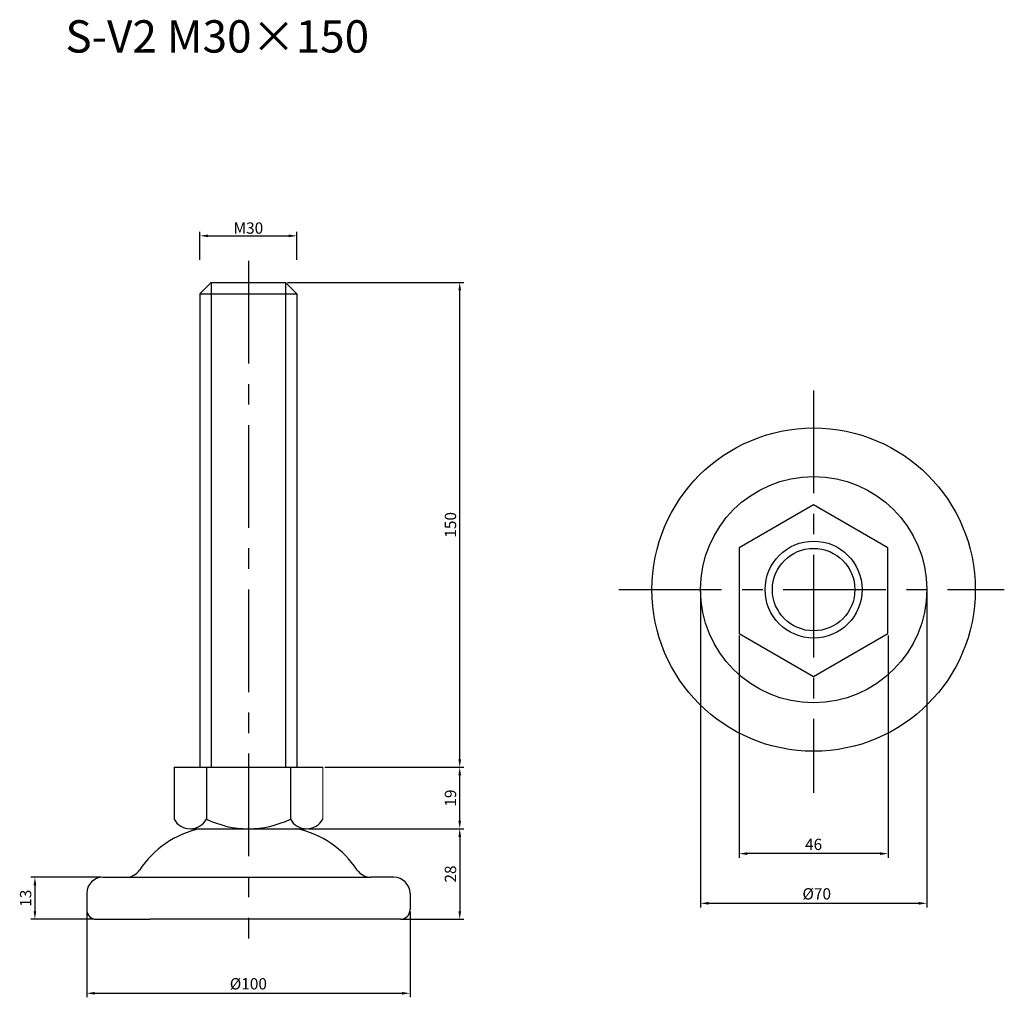
# Model space of a CAD drawing. Units: inches. Extents: x 18 to 323, y 22 to 324.
import ezdxf

# ---------------------------------------------------------------- set-up
doc = ezdxf.new("R2010")
doc.units = ezdxf.units.IN
doc.header["$MEASUREMENT"] = 0
doc.linetypes.add('CENTER', pattern=[50.8, 31.75, -6.35, 6.35, -6.35])
for name, color, linetype, lineweight in [('中心線', 7, 'CENTER', 15), ('実線', 7, 'Continuous', 20), ('文字・寸法線', 7, 'Continuous', 13)]:
    doc.layers.add(name, color=color, linetype=linetype, lineweight=lineweight)
doc.styles.get("Standard").update_dxf_attribs({"font": 'arial.ttf'})
doc.dimstyles.new('ISO-25', dxfattribs={"dimtxt": 2.5, "dimasz": 2.5, "dimexe": 1.25, "dimexo": 0.625, "dimtad": 1, "dimdsep": 46, "dimtxsty": 'Standard', "dimcen": 2.5, "dimadec": 0, "dimazin": 0, "dimtfac": 1, "dimtmove": 0, "dimatfit": 3, "dimfxl": 1, "dimarcsym": 0})

# ---------------------------------------------------------------- blocks, each defined once
blk = doc.blocks.new('*D9')
at = {"layer": 'Defpoints', "color": 0}
for p in [(103.99, 257.08), (73.99, 249.06), (103.99, 249.06)]:
    blk.add_point(p, dxfattribs=at)
at = {"layer": '文字・寸法線', "color": 0, "lineweight": -2}
for p, q in [((73.99, 249.69), (73.99, 258.33)), ((76.49, 257.08), (101.49, 257.08)), ((103.99, 249.69), (103.99, 258.33))]:
    blk.add_line(p, q, dxfattribs=at)
at = {"layer": '文字・寸法線', "color": 0}
for points in [[(76.49, 257.49), (76.49, 256.66), (73.99, 257.08)], [(101.49, 256.66), (101.49, 257.49), (103.99, 257.08)]]:
    blk.add_solid(points, dxfattribs=at)
at = {"layer": '文字・寸法線', "color": 0, "lineweight": 30, "insert": (88.99, 259.49), "char_height": 3.5, "attachment_point": 5}
blk.add_mtext('{\\fArial|b0|i0|c0|p32;M}30', dxfattribs=at)
blk = doc.blocks.new('*D10')
at = {"layer": 'Defpoints', "color": 0}
for p in [(100.49, 242.68), (154.35, 242.68), (111.99, 92.68)]:
    blk.add_point(p, dxfattribs=at)
at = {"layer": '文字・寸法線', "color": 0, "lineweight": -2}
for p, q in [((101.12, 242.68), (155.6, 242.68)), ((154.35, 95.18), (154.35, 240.18)), ((112.62, 92.68), (155.6, 92.68))]:
    blk.add_line(p, q, dxfattribs=at)
at = {"layer": '文字・寸法線', "color": 0}
for points in [[(154.77, 240.18), (153.94, 240.18), (154.35, 242.68)], [(153.94, 95.18), (154.77, 95.18), (154.35, 92.68)]]:
    blk.add_solid(points, dxfattribs=at)
at = {"layer": '文字・寸法線', "color": 0, "lineweight": 30, "insert": (151.94, 167.68), "char_height": 3.5, "attachment_point": 5, "rotation": 90}
blk.add_mtext('150', dxfattribs=at)
blk = doc.blocks.new('*D11')
at = {"layer": 'Defpoints', "color": 0}
for p in [(111.99, 92.68), (154.35, 92.68), (106.99, 73.67)]:
    blk.add_point(p, dxfattribs=at)
at = {"layer": '文字・寸法線', "color": 0, "lineweight": -2}
for p, q in [((112.62, 92.68), (155.6, 92.68)), ((154.35, 76.17), (154.35, 90.18)), ((107.62, 73.67), (155.6, 73.67))]:
    blk.add_line(p, q, dxfattribs=at)
at = {"layer": '文字・寸法線', "color": 0}
for points in [[(154.77, 90.18), (153.94, 90.18), (154.35, 92.68)], [(153.94, 76.17), (154.77, 76.17), (154.35, 73.67)]]:
    blk.add_solid(points, dxfattribs=at)
at = {"layer": '文字・寸法線', "color": 0, "lineweight": 30, "insert": (151.94, 83.17), "char_height": 3.5, "attachment_point": 5, "rotation": 90}
blk.add_mtext('19', dxfattribs=at)
blk = doc.blocks.new('*D12')
at = {"layer": 'Defpoints', "color": 0}
for p in [(106.99, 73.67), (135.99, 45.68), (154.35, 45.68)]:
    blk.add_point(p, dxfattribs=at)
at = {"layer": '文字・寸法線', "color": 0, "lineweight": -2}
for p, q in [((107.62, 73.67), (155.6, 73.67)), ((154.35, 71.17), (154.35, 48.18)), ((136.62, 45.68), (155.6, 45.68))]:
    blk.add_line(p, q, dxfattribs=at)
at = {"layer": '文字・寸法線', "color": 0}
for points in [[(154.77, 71.17), (153.94, 71.17), (154.35, 73.67)], [(153.94, 48.18), (154.77, 48.18), (154.35, 45.68)]]:
    blk.add_solid(points, dxfattribs=at)
at = {"layer": '文字・寸法線', "color": 0, "lineweight": 30, "insert": (151.94, 59.67), "char_height": 3.5, "attachment_point": 5, "rotation": 90}
blk.add_mtext('28', dxfattribs=at)
blk = doc.blocks.new('*D13')
at = {"layer": 'Defpoints', "color": 0}
for p in [(38.99, 48.68), (138.99, 48.68), (138.99, 22.79)]:
    blk.add_point(p, dxfattribs=at)
at = {"layer": '文字・寸法線', "color": 0, "lineweight": -2}
for p, q in [((38.99, 48.05), (38.99, 21.54)), ((138.99, 48.05), (138.99, 21.54)), ((41.49, 22.79), (136.49, 22.79))]:
    blk.add_line(p, q, dxfattribs=at)
at = {"layer": '文字・寸法線', "color": 0}
for points in [[(41.49, 23.21), (41.49, 22.37), (38.99, 22.79)], [(136.49, 22.37), (136.49, 23.21), (138.99, 22.79)]]:
    blk.add_solid(points, dxfattribs=at)
at = {"layer": '文字・寸法線', "color": 0, "lineweight": 30, "insert": (88.99, 25.26), "char_height": 3.5, "attachment_point": 5}
blk.add_mtext('%%c100', dxfattribs=at)
blk = doc.blocks.new('*D14')
at = {"layer": 'Defpoints', "color": 0}
for p in [(228.8, 147.64), (298.8, 147.64), (298.8, 50.62)]:
    blk.add_point(p, dxfattribs=at)
at = {"layer": '文字・寸法線', "color": 0, "lineweight": -2}
for p, q in [((228.8, 147.02), (228.8, 49.37)), ((298.8, 147.02), (298.8, 49.37)), ((231.3, 50.62), (296.3, 50.62))]:
    blk.add_line(p, q, dxfattribs=at)
at = {"layer": '文字・寸法線', "color": 0}
for points in [[(231.3, 51.04), (231.3, 50.2), (228.8, 50.62)], [(296.3, 50.2), (296.3, 51.04), (298.8, 50.62)]]:
    blk.add_solid(points, dxfattribs=at)
at = {"layer": '文字・寸法線', "color": 0, "lineweight": 30, "insert": (264.76, 53.09), "char_height": 3.5, "attachment_point": 5}
blk.add_mtext('%%c70', dxfattribs=at)
blk = doc.blocks.new('*D15')
at = {"layer": 'Defpoints', "color": 0}
for p in [(240.8, 134.05), (286.8, 134.05), (240.8, 65.98)]:
    blk.add_point(p, dxfattribs=at)
at = {"layer": '文字・寸法線', "color": 0, "lineweight": -2}
for p, q in [((240.8, 133.43), (240.8, 64.73)), ((286.8, 133.43), (286.8, 64.73)), ((284.3, 65.98), (243.3, 65.98))]:
    blk.add_line(p, q, dxfattribs=at)
at = {"layer": '文字・寸法線', "color": 0}
for points in [[(243.3, 66.4), (243.3, 65.56), (240.8, 65.98)], [(284.3, 65.56), (284.3, 66.4), (286.8, 65.98)]]:
    blk.add_solid(points, dxfattribs=at)
at = {"layer": '文字・寸法線', "color": 0, "lineweight": 30, "insert": (263.79, 68.39), "char_height": 3.5, "attachment_point": 5}
blk.add_mtext('46', dxfattribs=at)
blk = doc.blocks.new('*D16')
at = {"layer": 'Defpoints', "color": 0}
for p in [(43.99, 58.68), (22.98, 45.68), (41.99, 45.68)]:
    blk.add_point(p, dxfattribs=at)
at = {"layer": '実線', "color": 0, "lineweight": -2}
for p, q in [((43.37, 58.68), (21.73, 58.68)), ((22.98, 56.18), (22.98, 48.18)), ((41.37, 45.68), (21.73, 45.68))]:
    blk.add_line(p, q, dxfattribs=at)
at = {"layer": '実線', "color": 0}
for points in [[(23.39, 56.18), (22.56, 56.18), (22.98, 58.68)], [(22.56, 48.18), (23.39, 48.18), (22.98, 45.68)]]:
    blk.add_solid(points, dxfattribs=at)
at = {"layer": '実線', "color": 0, "lineweight": 30, "insert": (20.56, 52.18), "char_height": 3.5, "attachment_point": 5, "rotation": 90}
blk.add_mtext('13', dxfattribs=at)

msp = doc.modelspace()

# ---------------------------------------------------------------- linework, layer by layer
at = {"layer": '中心線', "lineweight": 30}
msp.add_line((88.991, 249.32), (88.991, 39.707), dxfattribs=at)
at = {"layer": '中心線', "linetype": 'CENTER', "lineweight": 30}
for p, q in [((263.798, 209.234), (263.798, 84.743)), ((203.593, 147.645), (322.767, 147.645))]:
    msp.add_line(p, q, dxfattribs=at)
at = {"layer": '実線', "lineweight": 30}
for p, q in [((77.491, 242.677), (73.991, 239.177)), ((77.491, 242.677), (100.491, 242.677)), ((77.491, 242.677), (77.491, 92.677)), ((100.491, 242.677), (103.991, 239.177)), ((100.491, 242.677), (100.491, 92.677)), ((73.991, 239.177), (103.991, 239.177)), ((73.991, 239.177), (73.991, 92.677)), ((103.991, 239.177), (103.991, 92.677)), ((65.991, 92.677), (65.991, 76.677)), ((65.991, 92.677), (111.991, 92.677)), ((75.991, 92.677), (75.991, 76.677)), ((101.991, 92.677), (101.991, 76.677)), ((71.314, 73.675), (106.991, 73.666)), ((73.991, 73.677), (103.991, 73.677)), ((51.168, 58.677), (126.814, 58.677)), ((119.491, 45.677), (58.491, 45.677))]:
    msp.add_line(p, q, dxfattribs=at)
at = {"layer": '実線'}
msp.add_line((111.991, 92.677), (111.991, 76.677), dxfattribs=at)
at = {"layer": '実線', "linetype": 'ByBlock', "lineweight": 30}
for p, q in [((43.991, 58.677), (51.168, 58.677)), ((133.991, 58.677), (126.814, 58.677)), ((38.991, 53.677), (38.991, 48.677)), ((138.991, 53.677), (138.991, 48.677)), ((41.991, 45.677), (58.491, 45.677)), ((135.991, 45.677), (119.491, 45.677))]:
    msp.add_line(p, q, dxfattribs=at)
at = {"layer": '実線', "lineweight": 30}
msp.add_lwpolyline([(286.798, 160.611), (263.798, 173.89), (240.798, 160.611), (240.798, 134.053), (263.798, 120.774), (286.798, 134.053)], close=True, dxfattribs=at)
at = {"layer": '実線', "linetype": 'ByBlock', "lineweight": 30}
for radius in [50, 35]:
    msp.add_circle((263.798, 147.645), radius, dxfattribs=at)
at = {"layer": '実線', "lineweight": 30}
for radius in [15, 12.75]:
    msp.add_circle((263.798, 147.645), radius, dxfattribs=at)
for centre, radius, start, end in [((70.991, 79.323), 5.657, 207.89327, 332.10673), ((88.991, 103.343), 29.667, 244.01077, 295.98923), ((106.991, 79.323), 5.657, 207.89327, 332.10673)]:
    msp.add_arc(centre, radius, start, end, dxfattribs=at)
at = {"layer": '実線', "linetype": 'ByBlock', "lineweight": 30}
for centre, radius, start, end in [((80.354, 44.359), 30, 102.24558, 146.50073), ((97.628, 44.359), 30, 33.49927, 77.75442), ((51.168, 63.677), 5, 270, 326.50073), ((126.814, 63.677), 5, 213.49927, 270), ((43.991, 53.677), 5, 90, 180), ((133.991, 53.677), 5, 0, 90), ((41.991, 48.677), 3, 180, 270), ((135.991, 48.677), 3, 270, 0)]:
    msp.add_arc(centre, radius, start, end, dxfattribs=at)

# ---------------------------------------------------------------- texts
at = {"layer": '実線', "lineweight": 30, "insert": (32.409, 323.76), "char_height": 10, "attachment_point": 1}
msp.add_mtext_dynamic_manual_height_columns('S-V2 M30×150', width=138.0219, gutter_width=15, heights=[0], dxfattribs=at)

# ---------------------------------------------------------------- dimensions: what is measured, and where the dimension line sits
at = {"layer": '実線', "lineweight": 30}
dim = msp.add_linear_dim(base=(22.977, 45.677), p1=(43.991, 58.677), p2=(41.991, 45.677), angle=90, dimstyle='ISO-25', override={"dimtxt": 3.5}, dxfattribs=at)
dim.commit()
dim.dimension.update_dxf_attribs({"geometry": '*D16', "text_midpoint": (20.565, 52.177)})
at = {"layer": '文字・寸法線', "lineweight": 30}
dim = msp.add_linear_dim(base=(103.991, 257.078), p1=(73.991, 249.065), p2=(103.991, 249.065), text='{\\fArial|b0|i0|c0|p32;M}<>', dimstyle='ISO-25', override={"dimtxt": 3.5}, dxfattribs=at)
dim.commit()
dim.dimension.update_dxf_attribs({"geometry": '*D9', "text_midpoint": (88.991, 259.489)})
for base, p1, p2, text, picture, middle in [((154.353, 242.677), (111.991, 92.677), (100.491, 242.677), '150', '*D10', (151.942, 167.677)), ((154.353, 92.677), (106.991, 73.666), (111.991, 92.677), '19', '*D11', (151.942, 83.171)), ((154.353, 45.677), (106.991, 73.666), (135.991, 45.677), '28', '*D12', (151.942, 59.671))]:
    dim = msp.add_linear_dim(base=base, p1=p1, p2=p2, angle=90, text=text, dimstyle='ISO-25', override={"dimtxt": 3.5}, dxfattribs=at)
    dim.commit()
    dim.dimension.update_dxf_attribs({"geometry": picture, "text_midpoint": middle})
for base, p1, p2, picture, middle in [((298.798, 50.619), (228.798, 147.645), (298.798, 147.645), '*D14', (264.759, 50.619)), ((138.991, 22.79), (38.991, 48.677), (138.991, 48.677), '*D13', (88.991, 22.79))]:
    dim = msp.add_linear_dim(base=base, p1=p1, p2=p2, text='%%c<>', dimstyle='ISO-25', override={"dimtxt": 3.5}, dxfattribs=at)
    dim.commit()
    dim.dimension.update_dxf_attribs({"geometry": picture, "text_midpoint": middle, "dimtype": 160})
dim = msp.add_linear_dim(base=(240.798, 65.979), p1=(286.798, 134.053), p2=(240.798, 134.053), dimstyle='ISO-25', override={"dimtxt": 3.5}, dxfattribs=at)
dim.commit()
dim.dimension.update_dxf_attribs({"geometry": '*D15', "text_midpoint": (263.792, 65.979), "dimtype": 160})

doc.saveas('drawing.dxf')
